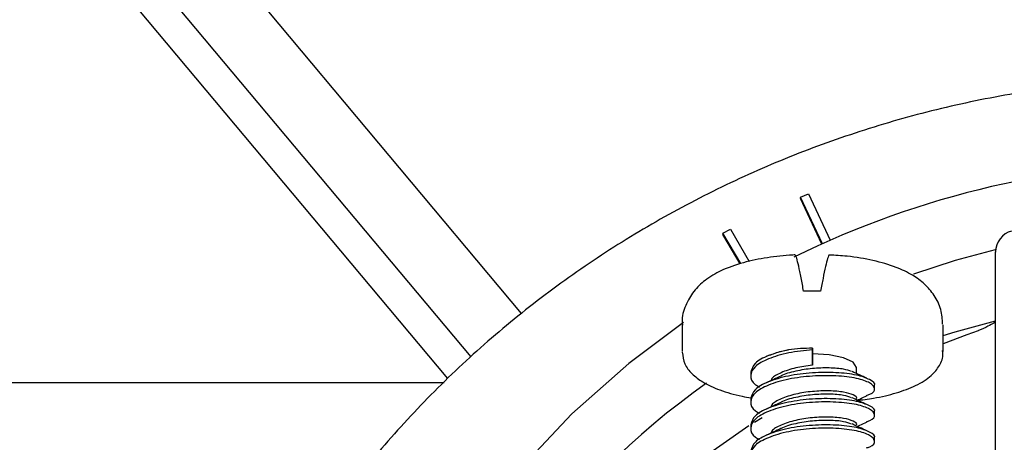
# Model space of a CAD drawing. Units: millimetres. Extents: x 0 to 279, y 0 to 216.
# Drawn here: x 204 to 215, y 98 to 103 of the extents above; entities that cross this region are included whole.
import ezdxf

# ---------------------------------------------------------------- set-up
doc = ezdxf.new("R2010")
doc.units = ezdxf.units.MM
doc.header["$MEASUREMENT"] = 0

msp = doc.modelspace()

# ---------------------------------------------------------------- linework, layer by layer
at = {"color": 7, "linetype": 'Continuous', "lineweight": 25}
for p, q in [((209.5471, 99.2767), (203.5147, 106.4805)), ((208.9671, 98.7761), (202.7838, 106.1599)), ((208.7006, 98.5257), (202.7838, 105.5913)), ((212.7524, 100.6133), (212.8429, 100.6518)), ((212.8429, 100.6518), (213.0945, 100.117)), ((213.0047, 100.0769), (212.7524, 100.6133)), ((212.7524, 100.6133), (212.7524, 100.5979)), ((212.9988, 100.0742), (212.7524, 100.5979)), ((211.8613, 100.199), (211.9473, 100.2446)), ((212.0663, 99.8487), (211.8613, 100.199)), ((211.8613, 100.199), (211.8613, 100.1836)), ((212.0589, 99.846), (211.8613, 100.1836)), ((211.9473, 100.2446), (212.1642, 99.8739)), ((214.9956, 97.504), (214.9956, 99.435)), ((211.3914, 99.1461), (211.3914, 98.8365)), ((214.3914, 98.8365), (214.3914, 99.1461)), ((214.7966, 99.0774), (214.6648, 99.0279)), ((214.6648, 99.0277), (214.3914, 98.927)), ((212.889, 98.8562), (212.889, 98.8751)), ((212.889, 98.8751), (212.8897, 98.8114)), ((212.8897, 98.6793), (212.889, 98.8562)), ((212.8897, 98.8114), (212.8897, 98.6793)), ((212.3932, 98.7947), (212.3595, 98.7792)), ((212.1802, 98.5989), (212.1802, 98.5611)), ((213.3964, 98.5839), (213.3964, 98.6553)), ((200.1027, 98.4793), (208.655, 98.4793)), ((213.6026, 98.4102), (213.6026, 98.4479)), ((212.1802, 98.2969), (212.1802, 98.2592)), ((213.6026, 98.1082), (213.6026, 98.1459)), ((212.2249, 98.0249), (212.3102, 98.0774)), ((212.1802, 97.995), (212.1802, 97.9572)), ((213.6026, 97.8062), (213.6026, 97.844))]:
    msp.add_line(p, q, dxfattribs=at)
at = {"color": 7, "linetype": 'Continuous', "lineweight": 25, "flags": 128}
for points in [[(214.9889, 100.0089), (214.5295, 99.8831), (214.0521, 99.7261)], [(211.4065, 99.1731), (210.7777, 98.7009), (210.1252, 98.1203), (209.5293, 97.4871), (208.9946, 96.8063), (208.5252, 96.0832), (208.1248, 95.3235), (207.7966, 94.5331), (207.5432, 93.7183), (207.3664, 92.8853), (207.2678, 92.0407), (207.248, 91.1911), (207.3073, 90.3432), (207.4451, 89.5036), (207.6604, 88.6788), (207.9515, 87.8754)], [(214.3914, 99.0216), (214.5295, 99.0642), (214.9956, 99.1916)], [(213.3964, 98.6553), (213.3964, 98.6555), (213.3577, 98.7153), (213.2477, 98.7659), (213.0833, 98.7997), (212.8897, 98.8114)], [(211.4117, 97.4569), (211.4914, 97.5184), (212.1606, 97.9845)]]:
    msp.add_lwpolyline(points, dxfattribs=at)
at = {"color": 7, "linetype": 'Continuous', "lineweight": 25}
for centre, radius, start, end in [((217.3335, 90.4989), 10.5104, 89.93399, 116.29356), ((215.2456, 99.9832), 0.25, 105.27806, 180.00131), ((212.8914, 94.6843), 4.8487, 88.90803, 91.21549), ((212.8873, 96.7222), 2.1529, 89.95505, 97.31028), ((216.6439, 91.4092), 8.6371, 125.13087, 203.85388)]:
    msp.add_arc(centre, radius, start, end, dxfattribs=at)
for major_axis, ratio, start_param, end_param in [((-1.498, 8.1022), 0.0096163, 4.8329842, 4.8424786), ((1.4974, 8.1054), 0.0108585, 1.4409577, 1.4504522)]:
    msp.add_ellipse((212.8914, 98.5429), major_axis=major_axis, ratio=ratio, start_param=start_param, end_param=end_param, dxfattribs=at)
for points, knots in [([(216.9707, 101.9766), (216.708, 101.9658), (216.1387, 101.9424), (215.2696, 101.8258), (214.3689, 101.6444), (213.4854, 101.3966), (212.624, 101.0862), (211.7898, 100.7143), (210.9877, 100.2833), (210.2221, 99.7955), (209.4976, 99.2537), (208.8181, 98.6613), (208.1882, 98.0213), (207.6096, 97.3383), (207.0925, 96.613), (206.742, 96.0627), (206.584, 95.7468), (206.5579, 95.6947)], [0, 0, 0, 0, 0.0610408, 0.1322308, 0.2034201, 0.2746069, 0.3457896, 0.4169663, 0.4881353, 0.5592949, 0.6304432, 0.7015786, 0.7726998, 0.8438053, 0.9148945, 0.9859668, 1, 1, 1, 1]), ([(212.6926, 99.9493), (212.6831, 99.9489), (212.5726, 99.9447), (212.3649, 99.9201), (212.0844, 99.8631), (211.8495, 99.7797), (211.6631, 99.6704), (211.5209, 99.5357), (211.4281, 99.3713), (211.3839, 99.2296), (211.3951, 99.1532), (211.397, 99.1405)], [0, 0, 0, 0, 0.0146979, 0.1708132, 0.3314336, 0.5041897, 0.6425568, 0.7566895, 0.8674173, 0.9778719, 1, 1, 1, 1]), ([(212.7744, 99.6082), (212.7644, 99.6601), (212.7445, 99.764), (212.7186, 99.877), (212.7, 99.9433), (212.6949, 99.9435), (212.6928, 99.9436)], [0, 0, 0, 0, 0.2693985, 0.5388936, 0.8098451, 1, 1, 1, 1]), ([(213.0824, 99.9447), (213.0819, 99.9465), (213.0792, 99.9554), (213.0648, 99.9141), (213.0411, 99.8223), (213.017, 99.7088), (213.0025, 99.6321), (212.998, 99.6084)], [0, 0, 0, 0, 0.06974258, 0.33942248, 0.60987426, 0.87951774, 1, 1, 1, 1]), ([(214.3859, 99.1517), (214.3828, 99.2087), (214.3763, 99.3281), (214.2941, 99.4876), (214.1792, 99.6203), (214.032, 99.7265), (213.8404, 99.817), (213.5926, 99.8885), (213.3285, 99.9341), (213.1516, 99.944), (213.0826, 99.9479)], [0, 0, 0, 0, 0.0973108, 0.2039847, 0.3080195, 0.4204964, 0.5553656, 0.7245946, 0.8925579, 1, 1, 1, 1]), ([(214.9956, 99.435), (214.9956, 99.4985), (214.9956, 99.6417), (214.9956, 99.8232), (214.9956, 99.943), (214.9956, 99.9948), (214.9956, 99.9816), (214.9956, 99.9809)], [0, 0, 0, 0, 0.2114387, 0.4767378, 0.7327173, 0.9848021, 1, 1, 1, 1]), ([(214.9956, 99.1786), (214.9894, 99.1743), (214.968, 99.1596), (214.9019, 99.1243), (214.8382, 99.093), (214.7978, 99.0779), (214.7966, 99.0774)], [0, 0, 0, 0, 0.1497494, 0.5174173, 0.9858795, 1, 1, 1, 1]), ([(211.394, 98.8285), (211.4005, 98.7821), (211.4138, 98.6877), (211.5049, 98.5746), (211.6335, 98.4772), (211.824, 98.3921), (212.0157, 98.3323), (212.1509, 98.3105), (212.1859, 98.3049)], [0, 0, 0, 0, 0.1487015, 0.3026138, 0.4781948, 0.694545, 0.9211391, 1, 1, 1, 1]), ([(212.889, 98.8562), (212.7966, 98.8468), (212.6093, 98.8278), (212.3743, 98.7563), (212.2154, 98.6661), (212.1655, 98.561), (212.1946, 98.476), (212.2667, 98.4377), (212.2833, 98.4289)], [0, 0, 0, 0, 0.186849, 0.378629, 0.5627856, 0.7528941, 0.9430021, 1, 1, 1, 1]), ([(212.6133, 98.8576), (212.5325, 98.8367), (212.3723, 98.7952), (212.2125, 98.7038), (212.1914, 98.6341), (212.1807, 98.5989)], [0, 0, 0, 0, 0.3350927, 0.6637132, 1, 1, 1, 1]), ([(212.3936, 98.7938), (212.4371, 98.8108), (212.5005, 98.8356), (212.5864, 98.8524), (212.6133, 98.8576)], [0, 0, 0, 0, 0.6869372, 1, 1, 1, 1]), ([(213.3964, 98.2738), (213.463, 98.282), (213.6295, 98.3026), (213.8624, 98.36), (214.0876, 98.4435), (214.2503, 98.5442), (214.3517, 98.6672), (214.3993, 98.7781), (214.3869, 98.8373), (214.3842, 98.8501)], [0, 0, 0, 0, 0.1225732, 0.306496, 0.4946526, 0.6920293, 0.834308, 0.9642992, 1, 1, 1, 1]), ([(213.6022, 98.4479), (213.6023, 98.4481), (213.6207, 98.4701), (213.5563, 98.5153), (213.4075, 98.571), (213.1681, 98.5991), (212.8872, 98.5976), (212.6069, 98.5617), (212.3743, 98.4918), (212.212, 98.4022), (212.1912, 98.3323), (212.1807, 98.2969)], [0, 0, 0, 0, 0.0010989, 0.1273505, 0.2496495, 0.3770115, 0.5010988, 0.6278403, 0.7525484, 0.8748476, 1, 1, 1, 1]), ([(212.8897, 98.6793), (212.8238, 98.6709), (212.6903, 98.6539), (212.5275, 98.5967), (212.4291, 98.5449), (212.416, 98.5103), (212.4128, 98.5017)], [0, 0, 0, 0, 0.29995811, 0.60791419, 0.90350748, 1, 1, 1, 1]), ([(213.3407, 98.607), (213.3132, 98.617), (213.2521, 98.6392), (213.0875, 98.6516), (212.8888, 98.6458), (212.6955, 98.614), (212.567, 98.5792), (212.5291, 98.555), (212.5279, 98.5542)], [0, 0, 0, 0, 0.1705414, 0.378926, 0.5818981, 0.7848706, 0.9932557, 1, 1, 1, 1]), ([(213.5149, 98.5294), (213.4872, 98.5421), (213.4319, 98.5675), (213.3739, 98.5943), (213.3449, 98.6076)], [0, 0, 0, 0, 0.50054675, 1, 1, 1, 1]), ([(213.5105, 98.332), (213.5238, 98.3363), (213.5916, 98.3582), (213.6169, 98.4116), (213.5656, 98.477), (213.4049, 98.5334), (213.1688, 98.5613), (212.8889, 98.5599), (212.6094, 98.5243), (212.3743, 98.4548), (212.2154, 98.364), (212.1655, 98.259), (212.1946, 98.1741), (212.2667, 98.1358), (212.2833, 98.1269)], [0, 0, 0, 0, 0.0233493, 0.1189071, 0.2144649, 0.3070315, 0.4034298, 0.4973496, 0.5912694, 0.6876676, 0.7802341, 0.8757921, 0.9713501, 1, 1, 1, 1]), ([(212.5268, 98.5544), (212.4995, 98.5417), (212.4449, 98.5165), (212.388, 98.4903), (212.3595, 98.4772)], [0, 0, 0, 0, 0.4996225, 1, 1, 1, 1]), ([(213.3961, 98.2969), (213.3962, 98.2971), (213.4093, 98.3108), (213.3636, 98.339), (213.2579, 98.3737), (213.0879, 98.3876), (212.89, 98.3813), (212.6902, 98.3508), (212.5275, 98.2951), (212.4291, 98.2429), (212.416, 98.2083), (212.4128, 98.1998)], [0, 0, 0, 0, 0.0012013, 0.1392329, 0.2729003, 0.4121583, 0.5477993, 0.6834406, 0.8226987, 0.956366, 1, 1, 1, 1]), ([(213.5105, 98.0301), (213.5238, 98.0344), (213.5916, 98.0563), (213.6169, 98.1097), (213.5656, 98.1751), (213.4049, 98.2314), (213.1688, 98.2594), (212.8889, 98.258), (212.6094, 98.2224), (212.3743, 98.1528), (212.2154, 98.0621), (212.1655, 97.9571), (212.1946, 97.8721), (212.2667, 97.8338), (212.2833, 97.825)], [0, 0, 0, 0, 0.0233493, 0.1189071, 0.214465, 0.3070316, 0.4034298, 0.4973496, 0.5912693, 0.6876676, 0.7802343, 0.8757921, 0.97135, 1, 1, 1, 1]), ([(213.6022, 98.146), (213.6023, 98.1462), (213.6207, 98.1682), (213.5563, 98.2133), (213.4075, 98.2691), (213.1681, 98.2972), (212.8872, 98.2957), (212.6069, 98.2597), (212.3743, 98.1899), (212.212, 98.1003), (212.1912, 98.0303), (212.1807, 97.9949)], [0, 0, 0, 0, 0.001099, 0.1273505, 0.2496495, 0.3770116, 0.5010988, 0.6278405, 0.7525483, 0.8748476, 1, 1, 1, 1]), ([(212.5268, 98.2524), (212.4995, 98.2398), (212.4449, 98.2145), (212.388, 98.1884), (212.3595, 98.1753)], [0, 0, 0, 0, 0.4996231, 1, 1, 1, 1]), ([(213.3407, 98.305), (213.3132, 98.315), (213.2521, 98.3372), (213.0875, 98.3496), (212.8888, 98.3439), (212.6955, 98.3121), (212.567, 98.2772), (212.5291, 98.253), (212.5279, 98.2523)], [0, 0, 0, 0, 0.17054127, 0.37892597, 0.58189818, 0.78487086, 0.993256, 1, 1, 1, 1]), ([(213.5149, 98.2275), (213.4872, 98.2402), (213.4319, 98.2656), (213.3739, 98.2923), (213.3449, 98.3057)], [0, 0, 0, 0, 0.5005461, 1, 1, 1, 1]), ([(213.4049, 98.278), (213.4145, 98.2824), (213.4533, 98.3003), (213.4905, 98.3174), (213.5185, 98.3302)], [0, 0, 0, 0, 0.2466472, 1, 1, 1, 1]), ([(213.3961, 97.995), (213.3962, 97.9951), (213.4093, 98.0088), (213.3636, 98.037), (213.2579, 98.0717), (213.0879, 98.0857), (212.89, 98.0793), (212.6902, 98.0489), (212.5275, 97.9931), (212.4291, 97.9409), (212.416, 97.9063), (212.4128, 97.8978)], [0, 0, 0, 0, 0.0012013, 0.1392329, 0.2729002, 0.4121582, 0.5477991, 0.6834405, 0.8226988, 0.9563663, 1, 1, 1, 1]), ([(213.3407, 98.0031), (213.3132, 98.0131), (213.2521, 98.0353), (213.0875, 98.0477), (212.8888, 98.0419), (212.6955, 98.0101), (212.567, 97.9753), (212.5291, 97.9511), (212.5279, 97.9503)], [0, 0, 0, 0, 0.1705414, 0.378926, 0.5818982, 0.7848708, 0.9932557, 1, 1, 1, 1]), ([(213.4049, 97.9761), (213.4145, 97.9805), (213.4533, 97.9983), (213.4905, 98.0154), (213.5185, 98.0283)], [0, 0, 0, 0, 0.24664669, 1, 1, 1, 1]), ([(213.5105, 97.7281), (213.5238, 97.7324), (213.5916, 97.7543), (213.6169, 97.8077), (213.5656, 97.8731), (213.4049, 97.9295), (213.1688, 97.9574), (212.8889, 97.956), (212.6094, 97.9204), (212.3743, 97.8508), (212.2154, 97.7601), (212.1655, 97.6551), (212.1946, 97.5701), (212.2667, 97.5319), (212.2833, 97.523)], [0, 0, 0, 0, 0.0233493, 0.1189071, 0.214465, 0.3070316, 0.4034299, 0.4973496, 0.5912694, 0.6876676, 0.7802344, 0.8757922, 0.9713501, 1, 1, 1, 1]), ([(213.6022, 97.844), (213.6023, 97.8442), (213.6207, 97.8662), (213.5563, 97.9113), (213.4075, 97.9671), (213.1681, 97.9952), (212.8872, 97.9937), (212.6069, 97.9577), (212.3743, 97.8879), (212.212, 97.7983), (212.1912, 97.7284), (212.1807, 97.693)], [0, 0, 0, 0, 0.0010989, 0.1273504, 0.2496495, 0.3770115, 0.5010987, 0.6278403, 0.7525481, 0.8748474, 1, 1, 1, 1]), ([(212.5268, 97.9504), (212.4995, 97.9378), (212.4449, 97.9125), (212.388, 97.8864), (212.3595, 97.8733)], [0, 0, 0, 0, 0.4996219, 1, 1, 1, 1]), ([(213.5149, 97.9255), (213.4872, 97.9382), (213.4319, 97.9636), (213.3739, 97.9904), (213.3449, 98.0037)], [0, 0, 0, 0, 0.5005455, 1, 1, 1, 1])]:
    msp.add_open_spline(points, degree=3, knots=knots, dxfattribs=at)

doc.saveas('drawing.dxf')
